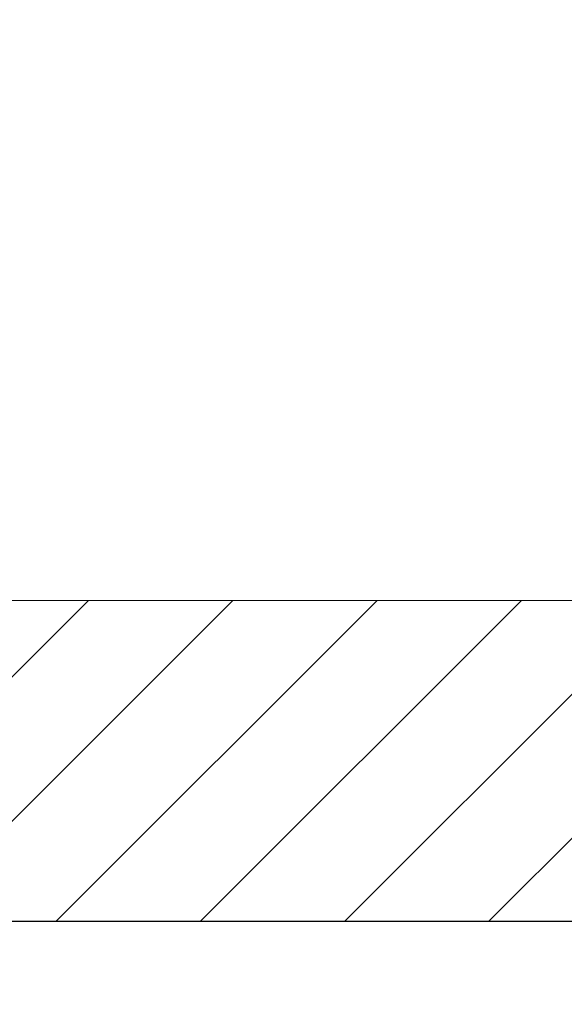
# Model space of a CAD drawing. Units: millimetres. Extents: x -1188 to 0, y 0 to 840.
# Drawn here: x -1070 to -1036, y 184 to 246 of the extents above; entities that cross this region are included whole.
import ezdxf

# ---------------------------------------------------------------- set-up
doc = ezdxf.new("R2010")
doc.units = ezdxf.units.MM
doc.header["$LTSCALE"] = 4
doc.layers.get('0').update_dxf_attribs({"lineweight": 25})
doc.layers.add('1', color=4, linetype='Continuous', lineweight=15)
doc.layers.add('4', color=4, linetype='Continuous', lineweight=15)
doc.layers.add('99', color=2, linetype='Continuous', lineweight=25, plot=False)

msp = doc.modelspace()

# ---------------------------------------------------------------- hatches: boundary and pattern name
at = {"layer": '1'}
h = msp.add_hatch(dxfattribs=at)
h.set_pattern_fill('ANSI31', color=256, scale=2)
h.paths.add_polyline_path([(-1106.5, 209.623387), (-1106.5, 474.623387), (-1126.5, 474.623387), (-1126.5, 189.623387), (-749.49998, 189.623387), (-749.49998, 474.623387), (-769.49998, 474.623387), (-769.49998, 209.623387), (-930.728312, 209.623387), (-930.728207, 209.625217), (-934.04073, 209.623387)])

# ---------------------------------------------------------------- linework, layer by layer
at = {"linetype": 'Continuous'}
for points in [[(-993.98973, 261.832647, 0.000000001), (-993.02881, 261.832647)], [(-1000.71615, 261.832647, -0.000000006), (-999.75523, 261.832647, -0.000000005), (-998.79431, 261.832647)], [(-938.78323, 261.832647, 0.000000002), (-938.50187, 261.832647)], [(-986.30238, 261.832657, 0.00000001), (-985.34147, 261.832657)], [(-943.5664, 261.832647, 0.000000003), (-943.28504, 261.832647, 0.000000003), (-943.00368, 261.832647)], [(-1006.48165, 261.832637, -0.000000013), (-1005.52073, 261.832647, -0.000000012), (-1004.55981, 261.832647)], [(-984.38059, 261.832657, 0.000000012), (-983.41964, 261.832657, 0.000000014), (-982.4586, 261.832657, 0.000000015), (-981.49781, 261.832657, 0.000000016), (-980.53739, 261.832657, 0.000000018), (-979.57598, 261.832657, 0.00000002), (-978.61312, 261.832657, 0.00000002), (-977.65415, 261.832657, 0.00000002), (-976.70091, 261.832657, 0.000000024), (-975.73232, 261.832667, 0.000000033), (-974.74109, 261.832667, 0.000000025), (-973.81049, 261.832667)], [(-949.19366, 261.832647, 0.000000004), (-948.9123, 261.832647)], [(-957.07183, 261.832657, 0.000000005), (-956.79047, 261.832657)], [(-958.47865, 261.832657, 0.000000005), (-958.19728, 261.832657)], [(-972.96916, 261.832667, 0.000000041), (-971.88865, 261.832667, 0.00000008), (-970.22443, 261.832677, 0.00000004), (-968.04499, 261.832677, 0.000000021)], [(-961.29228, 261.832667, 0.000000005), (-961.01092, 261.832667)], [(-1024.73905, 261.832617, -0.000000043), (-1023.77813, 261.832617, -0.000000044), (-1022.81722, 261.832617, -0.000000043), (-1021.85631, 261.832617, -0.00000004), (-1020.89539, 261.832627, -0.000000037), (-1019.93448, 261.832627, -0.000000035), (-1018.97356, 261.832627, -0.000000033), (-1018.01264, 261.832627, -0.000000031), (-1017.05173, 261.832627, -0.00000003), (-1016.09081, 261.832627, -0.000000028), (-1015.1299, 261.832637, -0.000000026), (-1014.16898, 261.832637, -0.000000024), (-1013.20806, 261.832637, -0.000000023), (-1012.24715, 261.832637, -0.000000021), (-1011.28623, 261.832637, -0.00000002), (-1010.32532, 261.832637, -0.000000018), (-1009.3644, 261.832637)], [(-900.03347, 261.832767, 0.000000119), (-899.76027, 261.832777, -0.000000018), (-899.48631, 261.832797, -0.000000171), (-899.21131, 261.832807, -0.000000306)], [(-919.65067, 261.832647, 0.000000106), (-919.36978, 261.832647, 0.000000164), (-919.08903, 261.832647, 0.000000197), (-918.80823, 261.832647, 0.0000002), (-918.52739, 261.832647, 0.000000175), (-918.24657, 261.832647, 0.000000159), (-917.96575, 261.832647, 0.000000149), (-917.68493, 261.832647, 0.000000138), (-917.40411, 261.832647, 0.000000123), (-917.12329, 261.832657, 0.000000111), (-916.84247, 261.832657, 0.000000098), (-916.56165, 261.832657, 0.000000086), (-916.28084, 261.832657, 0.000000073), (-916.00002, 261.832657, 0.000000061), (-915.7192, 261.832667, 0.000000047), (-915.43838, 261.832667, 0.000000036), (-915.15756, 261.832667, 0.000000022), (-914.87674, 261.832667)], [(-920.21327, 261.832647, -0.000000025), (-919.93189, 261.832647)], [(-914.03428, 261.832677, -0.000000029), (-913.75346, 261.832677, -0.00000004), (-913.47264, 261.832677, -0.000000054), (-913.19182, 261.832677, -0.000000066), (-912.911, 261.832687, -0.000000079), (-912.63018, 261.832687, -0.000000091), (-912.34936, 261.832687, -0.000000104), (-912.06854, 261.832687, -0.000000116), (-911.78772, 261.832687, -0.00000013), (-911.5069, 261.832687, -0.000000142), (-911.22608, 261.832697, -0.000000155), (-910.94527, 261.832697, -0.000000167), (-910.66444, 261.832697, -0.000000181), (-910.38361, 261.832697, -0.000000192), (-910.10281, 261.832697, -0.000000204), (-909.82203, 261.832697, -0.000000218), (-909.54117, 261.832697, -0.000000239), (-909.26016, 261.832697, -0.000000241), (-908.97953, 261.832697, -0.000000226), (-908.69894, 261.832697, -0.00000028)], [(-1001.34104, 266.521667, -0.000001727), (-1002.09764, 266.522587, 0.000000081), (-1002.85424, 266.523497, 0.000002103), (-1003.61084, 266.524397, 0.000003956)], [(-873.50702, 261.832697, 0.000000036), (-873.2264, 261.832687, 0.000000445)], [(-892.07697, 261.832787, -0.000000138), (-891.7956, 261.832777, -0.000000044), (-891.51424, 261.832757, 0.000000063), (-891.23288, 261.832747, 0.000000157), (-890.95152, 261.832737, 0.000000263)], [(-905.82235, 261.832667, 0.000000067), (-905.54287, 261.832657, 0.000000145), (-905.26465, 261.832657, 0.000000215), (-904.98739, 261.832647, 0.000000294)], [(-906.95499, 261.832677, -0.000000211), (-906.66924, 261.832677, -0.000000144), (-906.38536, 261.832667, -0.00000008), (-906.10313, 261.832667)], [(-987.90818, 264.365167, -0.000045524), (-989.23252, 264.365547, -0.000041944), (-990.55686, 264.366137, -0.000038769), (-991.88121, 264.366927, -0.00003519), (-993.20555, 264.367897, -0.000032016), (-994.5299, 264.369027, -0.000028437), (-995.85426, 264.370307, -0.000025264), (-997.17858, 264.371707, -0.000021689), (-998.50286, 264.373207, -0.000018511), (-999.82722, 264.374807, -0.00001491), (-1001.1517, 264.376467, -0.000011763), (-1002.47581, 264.378187, -0.000008281), (-1003.7994, 264.379947, -0.000004985), (-1005.12434, 264.381717, -0.000001013), (-1006.45125, 264.383487, 0.000001648), (-1007.77278, 264.385237, 0.000003726), (-1009.08638, 264.386947, 0.000008931), (-1010.42111, 264.388617, 0.000017696), (-1011.78699, 264.390217, 0.000013626), (-1013.06933, 264.391697, -0.000000993), (-1014.22863, 264.392997, 0.000030135), (-1015.71742, 264.394347, 0.000066583), (-1018.01037, 264.395947, 0.000033471), (-1021.01311, 264.397757, 0.000016953)]]:
    msp.add_lwpolyline(points, format="xyb", dxfattribs=at)
at = {"layer": '1'}
msp.add_line((-1106.5, 209.623387), (-769.49998, 209.623387), dxfattribs=at)
at = {"layer": '4'}
msp.add_line((-1066.976958, 209.623387), (-810.504663, 209.623387), dxfattribs=at)
at = {"layer": '99'}
msp.add_line((-749.49998, 189.623387), (-1126.5, 189.623387), dxfattribs=at)

doc.saveas('drawing.dxf')
